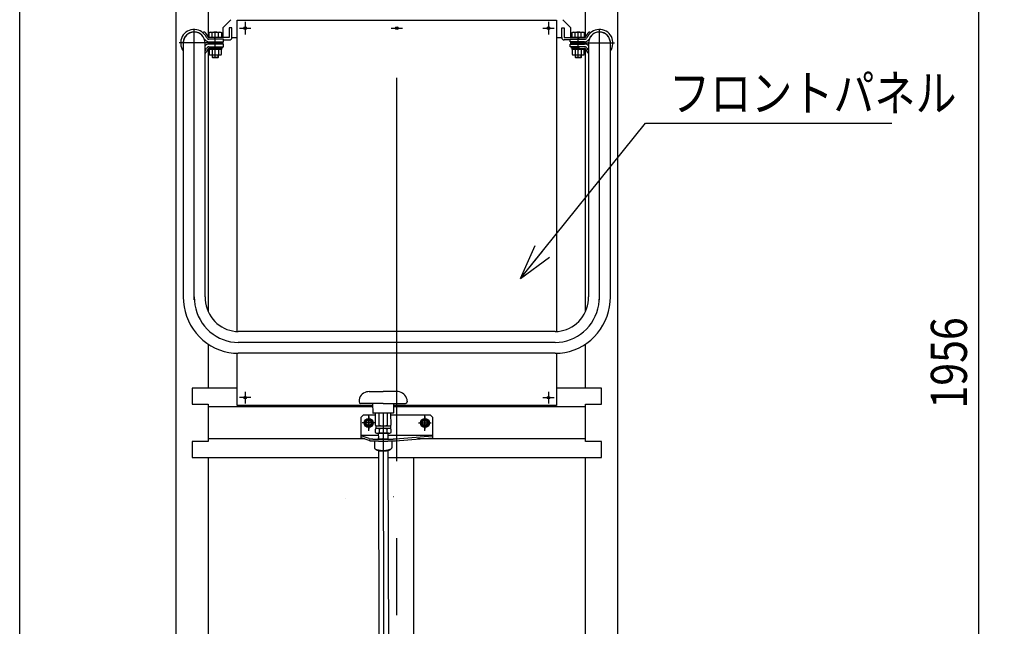
# Model space of a CAD drawing. Extents: x 17 to 367, y 11 to 246.
# Drawn here: x 17 to 98, y 92 to 143 of the extents above; entities that cross this region are included whole.
import ezdxf

# ---------------------------------------------------------------- set-up
doc = ezdxf.new("R2010")
doc.units = 0
doc.linetypes.add('CENTER', pattern=[51, 31.8, -6.4, 6.4, -6.4])
doc.layers.get('0').update_dxf_attribs({"linetype": 'CONTINUOUS'})
doc.layers.add('LAYER002', color=7, linetype='CONTINUOUS')
doc.layers.add('LAYER007', color=7, linetype='CONTINUOUS')
doc.styles.add('ED_VECTOR', font='MONOTXT.SHX', dxfattribs={"bigfont": 'BIGFONT.SHX'})
doc.dimstyles.new('EDDIMINFO', dxfattribs={"dimtxt": 3, "dimasz": 3, "dimexe": 1, "dimexo": 1, "dimgap": 1, "dimtad": 1, "dimdec": 0, "dimtxsty": 'ED_VECTOR', "dimblk1": 'EDTIP_ARROW_S', "dimblk2": 'EDTIP_ARROW_E', "dimsah": 1, "dimcen": 2.5, "dimdle": 5, "dimclrd": 5, "dimclre": 5, "dimclrt": 3, "dimazin": 3, "dimtfac": 1, "dimtmove": 0, "dimatfit": 3})

# ---------------------------------------------------------------- blocks, each defined once
blk = doc.blocks.new('BLKF017')
at = {"layer": 'LAYER002', "color": 7, "linetype": 'CONTINUOUS'}
for p, q in [((30.26253, 119.496604), (30.279933, 119.088448)), ((30.279933, 119.088448), (30.332009, 118.683399)), ((30.332009, 118.683399), (30.418363, 118.284539)), ((30.418363, 118.284539), (30.538336, 117.894904)), ((30.538336, 117.894904), (30.691016, 117.517458)), ((30.691016, 117.517458), (30.87524, 117.155075)), ((30.87524, 117.155075), (31.089608, 116.810513)), ((31.089608, 116.810513), (31.332487, 116.486393)), ((31.332487, 116.486393), (31.602028, 116.185182)), ((31.602028, 116.185182), (31.896181, 115.909174)), ((31.896181, 115.909174), (32.212707, 115.660468)), ((32.212707, 115.660468), (32.549197, 115.440957)), ((32.549197, 115.440957), (32.903089, 115.252313)), ((32.903089, 115.252313), (33.271691, 115.095969)), ((33.271691, 115.095969), (33.652198, 114.973118)), ((33.652198, 114.973118), (34.041712, 114.884693)), ((34.041712, 114.884693), (34.437271, 114.831367)), ((34.437271, 114.831367), (34.835863, 114.813547))]:
    blk.add_line(p, q, dxfattribs=at)
blk = doc.blocks.new('BLKF018')
at = {"layer": 'LAYER002', "color": 7, "linetype": 'CONTINUOUS'}
for p, q in [((65.725127, 119.088448), (65.74253, 119.496604)), ((65.586697, 118.284539), (65.673051, 118.683399)), ((65.673051, 118.683399), (65.725127, 119.088448)), ((65.314044, 117.517458), (65.466724, 117.894904)), ((65.466724, 117.894904), (65.586697, 118.284539)), ((64.915452, 116.810513), (65.12982, 117.155075)), ((65.12982, 117.155075), (65.314044, 117.517458)), ((64.108879, 115.909174), (64.403032, 116.185182)), ((64.403032, 116.185182), (64.672573, 116.486393)), ((64.672573, 116.486393), (64.915452, 116.810513)), ((63.101971, 115.252313), (63.455863, 115.440957)), ((63.455863, 115.440957), (63.792353, 115.660468)), ((63.792353, 115.660468), (64.108879, 115.909174)), ((61.169197, 114.813547), (61.567789, 114.831367)), ((61.567789, 114.831367), (61.963348, 114.884693)), ((61.963348, 114.884693), (62.352862, 114.973118)), ((62.352862, 114.973118), (62.733369, 115.095969)), ((62.733369, 115.095969), (63.101971, 115.252313))]:
    blk.add_line(p, q, dxfattribs=at)
blk = doc.blocks.new('BLKF019')
at = {"layer": 'LAYER002', "color": 6, "linetype": 'CENTER'}
for p, q in [((31.169197, 119.496604), (31.183149, 119.16747)), ((31.183149, 119.16747), (31.224902, 118.84084)), ((31.224902, 118.84084), (31.294135, 118.519202)), ((31.294135, 118.519202), (31.390324, 118.205002)), ((31.390324, 118.205002), (31.512735, 117.900632)), ((31.512735, 117.900632), (31.660437, 117.608409)), ((31.660437, 117.608409), (31.832306, 117.330555)), ((31.832306, 117.330555), (32.027034, 117.069187)), ((32.027034, 117.069187), (32.243138, 116.826292)), ((32.243138, 116.826292), (32.478975, 116.603721)), ((32.478975, 116.603721), (32.73275, 116.403166)), ((32.73275, 116.403166), (33.00253, 116.226154)), ((33.00253, 116.226154), (33.286263, 116.074032)), ((33.286263, 116.074032), (33.581789, 115.947957)), ((33.581789, 115.947957), (33.88686, 115.848891)), ((33.88686, 115.848891), (34.199153, 115.777585)), ((34.199153, 115.777585), (34.516292, 115.734583)), ((34.516292, 115.734583), (34.835863, 115.720213))]:
    blk.add_line(p, q, dxfattribs=at)
blk = doc.blocks.new('BLKF020')
at = {"layer": 'LAYER002', "color": 7, "linetype": 'CONTINUOUS'}
for p, q in [((32.075863, 119.496604), (32.086366, 119.246491)), ((32.086366, 119.246491), (32.117794, 118.998281)), ((32.117794, 118.998281), (32.169908, 118.753865)), ((32.169908, 118.753865), (32.242312, 118.5151)), ((32.242312, 118.5151), (32.334454, 118.283806)), ((32.334454, 118.283806), (32.445633, 118.061742)), ((32.445633, 118.061742), (32.575004, 117.850598)), ((32.575004, 117.850598), (32.721581, 117.651981)), ((32.721581, 117.651981), (32.884249, 117.467403)), ((32.884249, 117.467403), (33.06177, 117.298268)), ((33.06177, 117.298268), (33.252792, 117.145864)), ((33.252792, 117.145864), (33.455863, 117.01135)), ((33.455863, 117.01135), (33.669437, 116.895751)), ((33.669437, 116.895751), (33.891888, 116.799945)), ((33.891888, 116.799945), (34.121523, 116.724663)), ((34.121523, 116.724663), (34.356594, 116.670477)), ((34.356594, 116.670477), (34.595313, 116.6378)), ((34.595313, 116.6378), (34.835863, 116.62688))]:
    blk.add_line(p, q, dxfattribs=at)
blk = doc.blocks.new('BLKF021')
at = {"layer": 'LAYER002', "color": 6, "linetype": 'CENTER'}
for p, q in [((64.821911, 119.16747), (64.835863, 119.496604)), ((64.710925, 118.519202), (64.780158, 118.84084)), ((64.780158, 118.84084), (64.821911, 119.16747)), ((64.344623, 117.608409), (64.492325, 117.900632)), ((64.492325, 117.900632), (64.614736, 118.205002)), ((64.614736, 118.205002), (64.710925, 118.519202)), ((63.761922, 116.826292), (63.978026, 117.069187)), ((63.978026, 117.069187), (64.172754, 117.330555)), ((64.172754, 117.330555), (64.344623, 117.608409)), ((62.718797, 116.074032), (63.00253, 116.226154)), ((63.00253, 116.226154), (63.27231, 116.403166)), ((63.27231, 116.403166), (63.526085, 116.603721)), ((63.526085, 116.603721), (63.761922, 116.826292)), ((61.169197, 115.720213), (61.488768, 115.734583)), ((61.488768, 115.734583), (61.805907, 115.777585)), ((61.805907, 115.777585), (62.1182, 115.848891)), ((62.1182, 115.848891), (62.423271, 115.947957)), ((62.423271, 115.947957), (62.718797, 116.074032))]:
    blk.add_line(p, q, dxfattribs=at)
blk = doc.blocks.new('BLKF022')
at = {"layer": 'LAYER002', "color": 7, "linetype": 'CONTINUOUS'}
for p, q in [((63.918694, 119.246491), (63.929197, 119.496604)), ((63.762748, 118.5151), (63.835152, 118.753865)), ((63.835152, 118.753865), (63.887266, 118.998281)), ((63.887266, 118.998281), (63.918694, 119.246491)), ((63.283479, 117.651981), (63.430056, 117.850598)), ((63.430056, 117.850598), (63.559427, 118.061742)), ((63.559427, 118.061742), (63.670606, 118.283806)), ((63.670606, 118.283806), (63.762748, 118.5151)), ((62.335623, 116.895751), (62.549197, 117.01135)), ((62.549197, 117.01135), (62.752268, 117.145864)), ((62.752268, 117.145864), (62.94329, 117.298268)), ((62.94329, 117.298268), (63.120811, 117.467403)), ((63.120811, 117.467403), (63.283479, 117.651981)), ((61.169197, 116.62688), (61.409747, 116.6378)), ((61.409747, 116.6378), (61.648466, 116.670477)), ((61.648466, 116.670477), (61.883537, 116.724663)), ((61.883537, 116.724663), (62.113172, 116.799945)), ((62.113172, 116.799945), (62.335623, 116.895751))]:
    blk.add_line(p, q, dxfattribs=at)
blk = doc.blocks.new('EDTIP_ARROW_S')
at = {"color": 0, "linetype": 'CONTINUOUS'}
for q in [(-1, 0), (-0.965926, 0.258819), (-0.965926, -0.258819)]:
    blk.add_line((0, 0), q, dxfattribs=at)
blk = doc.blocks.new('EDTIP_ARROW_E')
at = {"color": 0, "linetype": 'CONTINUOUS'}
for q in [(-1, 0), (-0.965926, 0.258819), (-0.965926, -0.258819)]:
    blk.add_line((0, 0), q, dxfattribs=at)
blk = doc.blocks.new('*D55')
at = {"layer": 'LAYER002', "color": 5, "linetype": 'CONTINUOUS'}
for p, q in [((150.131848, 180.423441), (95.36756, 180.423441)), ((96.36756, 50.04242), (96.36756, 180.423441))]:
    blk.add_line(p, q, dxfattribs=at)
at = {"layer": 'LAYER002', "color": 5, "linetype": 'CONTINUOUS', "xscale": 3, "yscale": 3}
for name, p, rotation in [('EDTIP_ARROW_E', (96.36756, 180.423441), 90), ('EDTIP_ARROW_S', (96.36756, 50.04242), 270)]:
    blk.add_blockref(name, p, dxfattribs=dict(at, rotation=rotation))
at = {"layer": 'LAYER002', "color": 3, "linetype": 'CONTINUOUS', "style": 'ED_VECTOR', "width": 0.833333}
blk.add_text('1956', height=3, rotation=90, dxfattribs=at).set_placement((95.367537, 110.232926))
blk = doc.blocks.new('EDDIM060')
at = {"layer": 'LAYER002', "color": 5, "linetype": 'CONTINUOUS'}
for p, q in [((58.274527, 121.024699), (68.665458, 133.91563)), ((68.665458, 133.91563), (89.129115, 133.91563))]:
    blk.add_line(p, q, dxfattribs=at)
at = {"layer": 'LAYER002', "color": 5, "linetype": 'CONTINUOUS', "xscale": 3, "yscale": 3, "rotation": 231.128921}
blk.add_blockref('EDTIP_ARROW_S', (58.274527, 121.024699), dxfattribs=at)
at = {"layer": 'LAYER002', "color": 3, "linetype": 'CONTINUOUS', "style": 'ED_VECTOR', "width": 0.833333}
blk.add_text('フロントパネル', height=3, dxfattribs=at).set_placement((70.629126, 134.915625))
blk = doc.blocks.new('BLKF072')
at = {"color": 3, "linetype": 'CONTINUOUS'}
for p, q in [((45.694489, 111.646159), (46.861154, 111.648353)), ((48.027819, 111.650546), (46.861154, 111.648353)), ((44.862702, 110.823432), (44.862782, 110.780804)), ((46.863029, 110.651231), (44.996366, 110.647721)), ((45.996364, 110.649602), (45.997805, 109.882936)), ((46.863029, 110.651231), (48.729692, 110.654742)), ((47.729694, 110.652861), (47.731136, 109.886196)), ((48.862695, 110.830953), (48.862775, 110.788325)), ((46.864533, 109.851233), (46.031201, 109.849666)), ((46.210204, 109.850002), (46.212097, 108.843573)), ((46.539261, 108.844188), (46.537369, 109.850618)), ((47.164533, 109.851797), (46.564534, 109.850669)), ((47.697865, 109.8528), (46.864533, 109.851233)), ((47.191698, 109.851848), (47.19359, 108.845418)), ((47.520755, 108.846034), (47.518862, 109.852463)), ((46.212097, 108.843573), (46.31654, 108.783534)), ((47.416538, 108.785602), (47.520755, 108.846034)), ((46.316916, 108.583534), (46.212699, 108.523103)), ((46.212699, 108.523103), (46.213225, 108.243574)), ((46.213225, 108.243574), (46.317668, 108.183535)), ((46.253207, 108.783415), (47.479871, 108.785721)), ((46.253207, 108.783415), (46.253583, 108.583415)), ((47.480247, 108.585722), (46.253583, 108.583415)), ((46.317668, 108.183535), (47.417666, 108.185603)), ((46.501001, 108.18388), (46.467731, 108.150484)), ((46.467731, 108.150484), (46.468438, 107.77428)), ((47.234333, 108.185259), (46.501001, 108.18388)), ((46.539864, 108.523718), (46.540389, 108.244189)), ((47.194719, 108.245419), (47.194193, 108.524949)), ((47.234333, 108.185259), (47.267729, 108.151988)), ((47.267729, 108.151988), (47.268443, 107.77268)), ((47.521358, 108.525564), (47.416914, 108.585603)), ((47.417666, 108.185603), (47.521883, 108.246035)), ((47.479871, 108.785721), (47.480247, 108.585722)), ((47.521883, 108.246035), (47.521358, 108.525564)), ((46.470368, 106.747837), (46.527564, 76.331086)), ((47.270362, 106.751941), (47.327594, 76.315878)), ((46.531326, 74.330653), (46.536554, 71.550548)), ((47.331356, 74.315445), (47.336552, 71.552053)), ((47.336552, 71.552053), (46.536554, 71.550548)), ((46.569949, 71.517278), (46.536554, 71.550548)), ((47.303282, 71.518657), (46.569949, 71.517278)), ((47.336552, 71.552053), (47.303282, 71.518657))]:
    blk.add_line(p, q, dxfattribs=at)
at = {"color": 5, "linetype": 'CENTER'}
for p, q in [((44.878037, 110.980833), (44.862406, 110.980803)), ((48.846767, 110.988296), (48.862399, 110.988325))]:
    blk.add_line(p, q, dxfattribs=at)
at = {"color": 6, "linetype": 'CENTER'}
for p, q in [((46.864533, 109.851233), (46.927579, 76.323482)), ((46.931341, 74.323049), (46.936615, 71.517967))]:
    blk.add_line(p, q, dxfattribs=at)
at = {"color": 8, "linetype": 'CONTINUOUS'}
blk.add_line((47.267729, 108.151988), (46.467731, 108.150484), dxfattribs=at)
at = {"color": 3, "linetype": 'CONTINUOUS'}
for centre, radius, start, end in [((45.6627, 110.824936), 0.8, 101.910631, 180.107739), ((46.873497, 105.084575), 6.666667, 100.186398, 101.910631), ((46.873497, 105.084575), 6.666667, 78.304848, 80.029081), ((48.062696, 110.829449), 0.8, 0.107739, 78.304848), ((44.996115, 110.781054), 0.133333, 180.107739, 270.107739), ((48.729442, 110.788075), 0.133333, 270.107739, 0.107739), ((46.031139, 109.882999), 0.033333, 180.107739, 270.107739), ((47.697802, 109.886133), 0.033333, 270.107739, 0.107739), ((46.375318, 109.035886), 0.252241, 270.107739, 310.537636), ((46.864812, 109.703178), 0.918611, 249.243675, 290.971804), ((47.356812, 109.037731), 0.252241, 229.677843, 270.107739), ((46.376643, 108.331405), 0.252241, 49.677843, 90.107739), ((46.376446, 108.435887), 0.252241, 270.107739, 310.537636), ((46.868642, 107.665959), 0.918611, 69.243675, 110.971804), ((46.86594, 109.103179), 0.918611, 249.243675, 290.971804), ((47.358136, 108.333251), 0.252241, 90.107739, 130.537636), ((47.35794, 108.437732), 0.252241, 229.677843, 270.107739)]:
    blk.add_arc(centre, radius, start, end, dxfattribs=at)
blk.add_point((46.867667, 108.184569), dxfattribs=at)
blk = doc.blocks.new('BLKF073')
at = {"layer": 'LAYER002', "color": 4, "linetype": 'CONTINUOUS'}
for p, q in [((46.220685, 106.87119), (46.233797, 106.853989)), ((46.233797, 106.853989), (46.25172, 106.837219)), ((46.25172, 106.837219), (46.274316, 106.821007)), ((46.274316, 106.821007), (46.301415, 106.805477)), ((46.301415, 106.805477), (46.33281, 106.790746)), ((46.33281, 106.790746), (46.368261, 106.776928)), ((46.368261, 106.776928), (46.4075, 106.764126)), ((46.4075, 106.764126), (46.450227, 106.752438)), ((46.450227, 106.752438), (46.496117, 106.741954)), ((46.496117, 106.741954), (46.544821, 106.732754)), ((46.544821, 106.732754), (46.595968, 106.724906)), ((46.595968, 106.724906), (46.64917, 106.718472)), ((46.64917, 106.718472), (46.704021, 106.713499)), ((46.704021, 106.713499), (46.760103, 106.710026)), ((46.760103, 106.710026), (46.816991, 106.708079)), ((46.816991, 106.708079), (46.87425, 106.707673)), ((46.87425, 106.707673), (46.931445, 106.708811)), ((46.931445, 106.708811), (46.988142, 106.711485)), ((46.988142, 106.711485), (47.043908, 106.715674)), ((47.043908, 106.715674), (47.098318, 106.721345)), ((47.098318, 106.721345), (47.15096, 106.728457)), ((47.15096, 106.728457), (47.201432, 106.736955)), ((47.201432, 106.736955), (47.24935, 106.746774)), ((47.24935, 106.746774), (47.294349, 106.75784)), ((47.294349, 106.75784), (47.336088, 106.770067)), ((47.336088, 106.770067), (47.374247, 106.783364)), ((47.374247, 106.783364), (47.408538, 106.797629)), ((47.408538, 106.797629), (47.438699, 106.812754)), ((47.438699, 106.812754), (47.4645, 106.828623)), ((47.4645, 106.828623), (47.485745, 106.845115)), ((47.485745, 106.845115), (47.502272, 106.862105)), ((47.502272, 106.862105), (47.511247, 106.874688))]:
    blk.add_line(p, q, dxfattribs=at)
blk = doc.blocks.new('BLKF074')
at = {"layer": 'LAYER002', "color": 4, "linetype": 'CONTINUOUS'}
for p, q in [((46.142361, 106.971954), (46.145167, 106.952484)), ((46.145167, 106.952484), (46.153456, 106.933177)), ((46.153456, 106.933177), (46.167165, 106.914181)), ((46.167165, 106.914181), (46.186191, 106.895639)), ((46.186191, 106.895639), (46.210388, 106.877693)), ((46.210388, 106.877693), (46.239572, 106.860479)), ((46.239572, 106.860479), (46.273522, 106.844128)), ((46.273522, 106.844128), (46.311978, 106.828766)), ((46.311978, 106.828766), (46.354648, 106.814508)), ((46.354648, 106.814508), (46.401208, 106.801463)), ((46.401208, 106.801463), (46.451303, 106.78973)), ((46.451303, 106.78973), (46.504551, 106.779399)), ((46.504551, 106.779399), (46.560548, 106.770549)), ((46.560548, 106.770549), (46.618868, 106.763246)), ((46.618868, 106.763246), (46.679065, 106.757547)), ((46.679065, 106.757547), (46.740684, 106.753494)), ((46.740684, 106.753494), (46.803253, 106.751119)), ((46.803253, 106.751119), (46.866298, 106.75044)), ((46.866298, 106.75044), (46.929338, 106.751461)), ((46.929338, 106.751461), (46.991894, 106.754175)), ((46.991894, 106.754175), (47.053489, 106.758562)), ((47.053489, 106.758562), (47.113655, 106.764588)), ((47.113655, 106.764588), (47.171934, 106.772206)), ((47.171934, 106.772206), (47.227882, 106.78136)), ((47.227882, 106.78136), (47.281074, 106.791979)), ((47.281074, 106.791979), (47.331104, 106.803983)), ((47.331104, 106.803983), (47.377592, 106.81728)), ((47.377592, 106.81728), (47.420185, 106.83177)), ((47.420185, 106.83177), (47.458557, 106.847341)), ((47.458557, 106.847341), (47.492418, 106.863875)), ((47.492418, 106.863875), (47.521508, 106.881247)), ((47.521508, 106.881247), (47.545608, 106.899324)), ((47.545608, 106.899324), (47.564533, 106.917969)), ((47.564533, 106.917969), (47.578139, 106.937039)), ((47.578139, 106.937039), (47.586323, 106.95639)), ((47.586323, 106.95639), (47.589023, 106.975875))]:
    blk.add_line(p, q, dxfattribs=at)
blk = doc.blocks.new('BLKF075')
at = {"color": 6, "linetype": 'CONTINUOUS'}
for p, q in [((45.035863, 109.507728), (45.235863, 109.707728)), ((45.235863, 109.707728), (46.210472, 109.707728)), ((47.519135, 109.707728), (50.769197, 109.707728)), ((50.769197, 109.707728), (50.969197, 109.507728)), ((45.035863, 107.809833), (45.035863, 109.507728)), ((50.969197, 109.507728), (50.969197, 107.809833)), ((45.035863, 108.021179), (46.469194, 108.021179)), ((47.269199, 108.021179), (50.969197, 108.021179)), ((45.702499, 107.73683), (45.035863, 107.96302)), ((45.702499, 107.583643), (45.035863, 107.809833)), ((45.702499, 107.73683), (45.702765, 107.735764)), ((45.702499, 107.583643), (45.702765, 107.582576)), ((45.702765, 107.735764), (45.703499, 107.734697)), ((45.702765, 107.582576), (45.703499, 107.581509)), ((45.703499, 107.734697), (45.704765, 107.733697)), ((45.703499, 107.581509), (45.704765, 107.580509)), ((45.704765, 107.733697), (45.706499, 107.73263)), ((45.704765, 107.580509), (45.706499, 107.579443)), ((45.706499, 107.73263), (45.708699, 107.731564)), ((45.706499, 107.579443), (45.708699, 107.578376)), ((45.708699, 107.731564), (45.711432, 107.730564)), ((45.708699, 107.578376), (45.711432, 107.577376)), ((45.711432, 107.730564), (45.714632, 107.729497)), ((45.711432, 107.577376), (45.714632, 107.576309)), ((45.714632, 107.729497), (45.718299, 107.728497)), ((45.714632, 107.576309), (45.718299, 107.575309)), ((45.718299, 107.728497), (45.722499, 107.72743)), ((45.718299, 107.575309), (45.722499, 107.574243)), ((45.722499, 107.72743), (45.727165, 107.72643)), ((45.722499, 107.574243), (45.727165, 107.573243)), ((45.727165, 107.72643), (45.732299, 107.725364)), ((45.727165, 107.573243), (45.732299, 107.572176)), ((45.732299, 107.725364), (45.737899, 107.724364)), ((45.732299, 107.572176), (45.737899, 107.571176)), ((45.737899, 107.724364), (45.744032, 107.723364)), ((45.737899, 107.571176), (45.744032, 107.570176)), ((45.744032, 107.723364), (45.750632, 107.722364)), ((45.744032, 107.570176), (45.750632, 107.569176)), ((45.750632, 107.722364), (45.757632, 107.721364)), ((45.750632, 107.569176), (45.757632, 107.568176)), ((45.757632, 107.721364), (45.765165, 107.720364)), ((45.757632, 107.568176), (45.765165, 107.567176)), ((45.765165, 107.720364), (45.773165, 107.719364)), ((45.765165, 107.567176), (45.773165, 107.566176)), ((45.773165, 107.719364), (45.781632, 107.718364)), ((45.773165, 107.566176), (45.781632, 107.565176)), ((45.781632, 107.718364), (45.790565, 107.71743)), ((45.781632, 107.565176), (45.790565, 107.564243)), ((45.790565, 107.71743), (45.799965, 107.71643)), ((45.790565, 107.564243), (45.799965, 107.563243)), ((45.799965, 107.71643), (45.809765, 107.715497)), ((45.799965, 107.563243), (45.809765, 107.562309)), ((45.809765, 107.715497), (45.820032, 107.714564)), ((45.809765, 107.562309), (45.820032, 107.561376)), ((45.820032, 107.714564), (45.830765, 107.71363)), ((45.820032, 107.561376), (45.830765, 107.560443)), ((45.830765, 107.71363), (45.841899, 107.712697)), ((45.830765, 107.560443), (45.841899, 107.559509)), ((45.841899, 107.712697), (45.853499, 107.711764)), ((45.841899, 107.559509), (45.853499, 107.558576)), ((45.853499, 107.711764), (45.865565, 107.71083)), ((45.853499, 107.558576), (45.865565, 107.557643)), ((45.865565, 107.71083), (45.878032, 107.709964)), ((45.865565, 107.557643), (45.878032, 107.556776)), ((45.878032, 107.709964), (45.890899, 107.709097)), ((45.878032, 107.556776), (45.890899, 107.555909)), ((45.890899, 107.709097), (45.904165, 107.70823)), ((45.890899, 107.555909), (45.904165, 107.555043)), ((45.904165, 107.70823), (45.917832, 107.707364)), ((45.904165, 107.555043), (45.917832, 107.554176)), ((45.917832, 107.707364), (45.931965, 107.706497)), ((45.917832, 107.554176), (45.931965, 107.553309)), ((45.931965, 107.706497), (45.946432, 107.705697)), ((45.931965, 107.553309), (45.946432, 107.552509)), ((45.946432, 107.705697), (45.961299, 107.70483)), ((45.946432, 107.552509), (45.961299, 107.551643)), ((45.961299, 107.70483), (45.976565, 107.70403)), ((45.961299, 107.551643), (45.976565, 107.550843)), ((45.976565, 107.70403), (45.992232, 107.70323)), ((45.976565, 107.550843), (45.992232, 107.550043)), ((45.992232, 107.70323), (46.008232, 107.702497)), ((45.992232, 107.550043), (46.008232, 107.549309)), ((46.008232, 107.702497), (46.024632, 107.701697)), ((46.008232, 107.549309), (46.024632, 107.548509)), ((46.024632, 107.701697), (46.041365, 107.700964)), ((46.024632, 107.548509), (46.041365, 107.547776)), ((46.041365, 107.700964), (46.058499, 107.70023)), ((46.041365, 107.547776), (46.058499, 107.547043)), ((46.058499, 107.70023), (46.075899, 107.699497)), ((46.058499, 107.547043), (46.075899, 107.546309)), ((46.075899, 107.699497), (46.093699, 107.698764)), ((46.075899, 107.546309), (46.093699, 107.545576)), ((46.093699, 107.698764), (46.111765, 107.698097)), ((46.093699, 107.545576), (46.111765, 107.544909)), ((46.111765, 107.698097), (46.130165, 107.69743)), ((46.111765, 107.544909), (46.130165, 107.544243)), ((46.130165, 107.69743), (46.148899, 107.696764)), ((46.130165, 107.544243), (46.148899, 107.543576)), ((46.148899, 107.696764), (46.167965, 107.696164)), ((46.148899, 107.543576), (46.167965, 107.542976)), ((46.167965, 107.696164), (46.187299, 107.695497)), ((46.167965, 107.542976), (46.187299, 107.542309)), ((46.187299, 107.695497), (46.206899, 107.694897)), ((46.187299, 107.542309), (46.206899, 107.541709)), ((46.206899, 107.694897), (46.226832, 107.694297)), ((46.206899, 107.541709), (46.226832, 107.541109)), ((46.226832, 107.694297), (46.246965, 107.693764)), ((46.226832, 107.541109), (46.246965, 107.540576)), ((46.246965, 107.693764), (46.267432, 107.69323)), ((46.246965, 107.540576), (46.267432, 107.540043)), ((46.267432, 107.69323), (46.288099, 107.692697)), ((46.267432, 107.540043), (46.288099, 107.539509)), ((46.288099, 107.692697), (46.309032, 107.692164)), ((46.288099, 107.539509), (46.309032, 107.538976)), ((46.309032, 107.692164), (46.330232, 107.691697)), ((46.309032, 107.538976), (46.330232, 107.538509)), ((46.330232, 107.691697), (46.351632, 107.69123)), ((46.330232, 107.538509), (46.351632, 107.538043)), ((46.351632, 107.69123), (46.373232, 107.690764)), ((46.351632, 107.538043), (46.373232, 107.537576)), ((46.373232, 107.690764), (46.395099, 107.690297)), ((46.373232, 107.537576), (46.395099, 107.537109)), ((46.395099, 107.690297), (46.417099, 107.689897)), ((46.395099, 107.537109), (46.417099, 107.536709)), ((46.417099, 107.689897), (46.439365, 107.689497)), ((46.417099, 107.536709), (46.439365, 107.536309)), ((46.436365, 107.737719), (46.435832, 107.736786)), ((46.435832, 107.736786), (46.436365, 107.735853)), ((46.437965, 107.738653), (46.436365, 107.737719)), ((46.436365, 107.735853), (46.437965, 107.734919)), ((46.440565, 107.739586), (46.437965, 107.738653)), ((46.437965, 107.734919), (46.440565, 107.734053)), ((46.439365, 107.689497), (46.461765, 107.689097)), ((46.439365, 107.536309), (46.461765, 107.535909)), ((46.444165, 107.740453), (46.440565, 107.739586)), ((46.440565, 107.734053), (46.444165, 107.733119)), ((46.448832, 107.741386), (46.444165, 107.740453)), ((46.444165, 107.733119), (46.448832, 107.732186)), ((46.454499, 107.742253), (46.448832, 107.741386)), ((46.448832, 107.732186), (46.454499, 107.731319)), ((46.461165, 107.743186), (46.454499, 107.742253)), ((46.454499, 107.731319), (46.461165, 107.730453)), ((46.468832, 107.744053), (46.461165, 107.743186)), ((46.461165, 107.730453), (46.468832, 107.729586)), ((46.461765, 107.689097), (46.484365, 107.688764)), ((46.461765, 107.535909), (46.484365, 107.535576)), ((46.468832, 107.729586), (46.477499, 107.728719)), ((46.477499, 107.728719), (46.487032, 107.727853)), ((46.484365, 107.688764), (46.507099, 107.68843)), ((46.484365, 107.535576), (46.507099, 107.535243)), ((46.487032, 107.727853), (46.497499, 107.727053)), ((46.497499, 107.727053), (46.508899, 107.726319)), ((46.507099, 107.68843), (46.529965, 107.688097)), ((46.507099, 107.535243), (46.529965, 107.534909)), ((46.508899, 107.726319), (46.521165, 107.725519)), ((46.521165, 107.725519), (46.534232, 107.724786)), ((46.529965, 107.688097), (46.553032, 107.68783)), ((46.529965, 107.534909), (46.553032, 107.534643)), ((46.534232, 107.724786), (46.548099, 107.724119)), ((46.548099, 107.724119), (46.562765, 107.723453)), ((46.553032, 107.68783), (46.576165, 107.687564)), ((46.553032, 107.534643), (46.576165, 107.534376)), ((46.562765, 107.723453), (46.578165, 107.722786)), ((46.576165, 107.687564), (46.599499, 107.687297)), ((46.576165, 107.534376), (46.599499, 107.534109)), ((46.578165, 107.722786), (46.594299, 107.722186)), ((46.594299, 107.722186), (46.611032, 107.721586)), ((46.599499, 107.687297), (46.622899, 107.687097)), ((46.599499, 107.534109), (46.622899, 107.533909)), ((46.611032, 107.721586), (46.628432, 107.721053)), ((46.622899, 107.687097), (46.646432, 107.68683)), ((46.622899, 107.533909), (46.646432, 107.533643)), ((46.628432, 107.721053), (46.646432, 107.720586)), ((46.646432, 107.720586), (46.664899, 107.720119)), ((46.646432, 107.68683), (46.670032, 107.686697)), ((46.646432, 107.533643), (46.670032, 107.533509)), ((46.664899, 107.720119), (46.683899, 107.719719)), ((46.670032, 107.686697), (46.693699, 107.686497)), ((46.670032, 107.533509), (46.693699, 107.533309)), ((46.683899, 107.719719), (46.703365, 107.719319)), ((46.693699, 107.686497), (46.717499, 107.686364)), ((46.693699, 107.533309), (46.717499, 107.533176)), ((46.703365, 107.719319), (46.723232, 107.718986)), ((46.717499, 107.686364), (46.741299, 107.68623)), ((46.717499, 107.533176), (46.741299, 107.533043)), ((46.723232, 107.718986), (46.743432, 107.718719)), ((46.741299, 107.68623), (46.765232, 107.686097)), ((46.741299, 107.533043), (46.765232, 107.532909)), ((46.743432, 107.718719), (46.763899, 107.718453)), ((46.763899, 107.718453), (46.784632, 107.718253)), ((46.765232, 107.686097), (46.789165, 107.68603)), ((46.765232, 107.532909), (46.789165, 107.532843)), ((46.784632, 107.718253), (46.805632, 107.718119)), ((46.789165, 107.68603), (46.813099, 107.685964)), ((46.789165, 107.532843), (46.813099, 107.532776)), ((46.805632, 107.718119), (46.826699, 107.717986)), ((46.813099, 107.685964), (46.837099, 107.685964)), ((46.813099, 107.532776), (46.837099, 107.532776)), ((46.826699, 107.717986), (46.847965, 107.717919)), ((46.837099, 107.685964), (46.861099, 107.685897)), ((46.837099, 107.532776), (46.861099, 107.532709)), ((46.847965, 107.717919), (46.869165, 107.717919)), ((46.861099, 107.685897), (46.885099, 107.685897)), ((46.861099, 107.532709), (46.885099, 107.532709)), ((46.869165, 107.717919), (46.890432, 107.717919)), ((46.885099, 107.685897), (46.909099, 107.685964)), ((46.885099, 107.532709), (46.909099, 107.532776)), ((46.890432, 107.717919), (46.911699, 107.717986)), ((46.909099, 107.685964), (46.933099, 107.685964)), ((46.909099, 107.532776), (46.933099, 107.532776)), ((46.911699, 107.717986), (46.932765, 107.718119)), ((46.932765, 107.718119), (46.953765, 107.718253)), ((46.933099, 107.685964), (46.957032, 107.68603)), ((46.933099, 107.532776), (46.957032, 107.532843)), ((46.953765, 107.718253), (46.974499, 107.718453)), ((46.957032, 107.68603), (46.980965, 107.686164)), ((46.957032, 107.532843), (46.980965, 107.532976)), ((46.974499, 107.718453), (46.994965, 107.718719)), ((46.980965, 107.686164), (47.004832, 107.686297)), ((46.980965, 107.532976), (47.004832, 107.533109)), ((46.994965, 107.718719), (47.015165, 107.718986)), ((47.004832, 107.686297), (47.028632, 107.686364)), ((47.004832, 107.533109), (47.028632, 107.533176)), ((47.015165, 107.718986), (47.035032, 107.719319)), ((47.028632, 107.686364), (47.052365, 107.686564)), ((47.028632, 107.533176), (47.052365, 107.533376)), ((47.035032, 107.719319), (47.054499, 107.719719)), ((47.052365, 107.686564), (47.076032, 107.686697)), ((47.052365, 107.533376), (47.076032, 107.533509)), ((47.054499, 107.719719), (47.073499, 107.720119)), ((47.073499, 107.720119), (47.091965, 107.720586)), ((47.076032, 107.686697), (47.099632, 107.686897)), ((47.076032, 107.533509), (47.099632, 107.533709)), ((47.091965, 107.720586), (47.109965, 107.721053)), ((47.099632, 107.686897), (47.123099, 107.687164)), ((47.099632, 107.533709), (47.123099, 107.533976)), ((47.109965, 107.721053), (47.127365, 107.721586)), ((47.123099, 107.687164), (47.146499, 107.687364)), ((47.123099, 107.533976), (47.146499, 107.534176)), ((47.127365, 107.721586), (47.144099, 107.722186)), ((47.144099, 107.722186), (47.160232, 107.722786)), ((47.146499, 107.687364), (47.169765, 107.68763)), ((47.146499, 107.534176), (47.169765, 107.534443)), ((47.160232, 107.722786), (47.175632, 107.723453)), ((47.169765, 107.68763), (47.192899, 107.687897)), ((47.169765, 107.534443), (47.192899, 107.534709)), ((47.175632, 107.723453), (47.190299, 107.724119)), ((47.190299, 107.724119), (47.204165, 107.724786)), ((47.192899, 107.687897), (47.215899, 107.68823)), ((47.192899, 107.534709), (47.215899, 107.535043)), ((47.204165, 107.724786), (47.217232, 107.725519)), ((47.215899, 107.68823), (47.238765, 107.688564)), ((47.215899, 107.535043), (47.238765, 107.535376)), ((47.217232, 107.725519), (47.229499, 107.726319)), ((47.229499, 107.726319), (47.240899, 107.727053)), ((47.238765, 107.688564), (47.261432, 107.688897)), ((47.238765, 107.535376), (47.261432, 107.535709)), ((47.240899, 107.727053), (47.251365, 107.727853)), ((47.251365, 107.727853), (47.260899, 107.728719)), ((47.260899, 107.728719), (47.269565, 107.729586)), ((47.261432, 107.688897), (47.283965, 107.68923)), ((47.261432, 107.535709), (47.283965, 107.536043)), ((47.277232, 107.743186), (47.269565, 107.744053)), ((47.269565, 107.729586), (47.277232, 107.730453)), ((47.283899, 107.742253), (47.277232, 107.743186)), ((47.277232, 107.730453), (47.283899, 107.731319)), ((47.289565, 107.741386), (47.283899, 107.742253)), ((47.283899, 107.731319), (47.289565, 107.732186)), ((47.283965, 107.68923), (47.306299, 107.68963)), ((47.283965, 107.536043), (47.306299, 107.536443)), ((47.294232, 107.740453), (47.289565, 107.741386)), ((47.289565, 107.732186), (47.294232, 107.733119)), ((47.297832, 107.739586), (47.294232, 107.740453)), ((47.294232, 107.733119), (47.297832, 107.734053)), ((47.300432, 107.738653), (47.297832, 107.739586)), ((47.297832, 107.734053), (47.300432, 107.734919)), ((47.302032, 107.737719), (47.300432, 107.738653)), ((47.300432, 107.734919), (47.302032, 107.735853)), ((47.302499, 107.736786), (47.302032, 107.737719)), ((47.302032, 107.735853), (47.302499, 107.736786)), ((47.306299, 107.68963), (47.328432, 107.69003)), ((47.306299, 107.536443), (47.328432, 107.536843)), ((47.328432, 107.69003), (47.350432, 107.69043)), ((47.328432, 107.536843), (47.350432, 107.537243)), ((47.350432, 107.69043), (47.372165, 107.690897)), ((47.350432, 107.537243), (47.372165, 107.537709)), ((47.372165, 107.690897), (47.393765, 107.691364)), ((47.372165, 107.537709), (47.393765, 107.538176)), ((47.393765, 107.691364), (47.415099, 107.69183)), ((47.393765, 107.538176), (47.415099, 107.538643)), ((47.415099, 107.69183), (47.436165, 107.692364)), ((47.415099, 107.538643), (47.436165, 107.539176)), ((47.436165, 107.692364), (47.457032, 107.69283)), ((47.436165, 107.539176), (47.457032, 107.539643)), ((47.457032, 107.69283), (47.477632, 107.693364)), ((47.457032, 107.539643), (47.477632, 107.540176)), ((47.477632, 107.693364), (47.498032, 107.693964)), ((47.477632, 107.540176), (47.498032, 107.540776)), ((47.498032, 107.693964), (47.518099, 107.694497)), ((47.498032, 107.540776), (47.518099, 107.541309)), ((47.518099, 107.694497), (47.537899, 107.695097)), ((47.518099, 107.541309), (47.537899, 107.541909)), ((47.537899, 107.695097), (47.557432, 107.695697)), ((47.537899, 107.541909), (47.557432, 107.542509)), ((47.557432, 107.695697), (47.576699, 107.696364)), ((47.557432, 107.542509), (47.576699, 107.543176)), ((47.576699, 107.696364), (47.595632, 107.696964)), ((47.576699, 107.543176), (47.595632, 107.543776)), ((47.595632, 107.696964), (47.614232, 107.69763)), ((47.595632, 107.543776), (47.614232, 107.544443)), ((47.614232, 107.69763), (47.632565, 107.698297)), ((47.614232, 107.544443), (47.632565, 107.545109)), ((47.632565, 107.698297), (47.650565, 107.69903)), ((47.632565, 107.545109), (47.650565, 107.545843)), ((47.650565, 107.69903), (47.668232, 107.699697)), ((47.650565, 107.545843), (47.668232, 107.546509)), ((47.668232, 107.699697), (47.685499, 107.70043)), ((47.668232, 107.546509), (47.685499, 107.547243)), ((47.685499, 107.70043), (47.702499, 107.701164)), ((47.685499, 107.547243), (47.702499, 107.547976)), ((47.702499, 107.701164), (47.719099, 107.701964)), ((47.702499, 107.547976), (47.719099, 107.548776)), ((47.719099, 107.701964), (47.735365, 107.702697)), ((47.719099, 107.548776), (47.735365, 107.549509)), ((47.735365, 107.702697), (47.751299, 107.703497)), ((47.735365, 107.549509), (47.751299, 107.550309)), ((47.751299, 107.703497), (47.766832, 107.704297)), ((47.751299, 107.550309), (47.766832, 107.551109)), ((47.766832, 107.704297), (47.781965, 107.705097)), ((47.766832, 107.551109), (47.781965, 107.551909)), ((47.781965, 107.705097), (47.796699, 107.705964)), ((47.781965, 107.551909), (47.796699, 107.552776)), ((47.796699, 107.705964), (47.811099, 107.706764)), ((47.796699, 107.552776), (47.811099, 107.553576)), ((47.811099, 107.706764), (47.825032, 107.70763)), ((47.811099, 107.553576), (47.825032, 107.554443)), ((47.825032, 107.70763), (47.838632, 107.708497)), ((47.825032, 107.554443), (47.838632, 107.555309)), ((47.838632, 107.708497), (47.851765, 107.709364)), ((47.838632, 107.555309), (47.851765, 107.556176)), ((47.851765, 107.709364), (47.864499, 107.71023)), ((47.851765, 107.556176), (47.864499, 107.557043)), ((47.864499, 107.71023), (47.876832, 107.711164)), ((47.864499, 107.557043), (47.876832, 107.557976)), ((47.876832, 107.711164), (47.888699, 107.712097)), ((47.876832, 107.557976), (47.888699, 107.558909)), ((47.888699, 107.712097), (50.969197, 107.96302)), ((47.888699, 107.558909), (50.969197, 107.809833))]:
    blk.add_line(p, q, dxfattribs=at)

msp = doc.modelspace()

# ---------------------------------------------------------------- linework, layer by layer
at = {"color": 6, "linetype": 'CONTINUOUS'}
msp.add_line((48.00253, 107.54742), (48.00253, 109.707728), dxfattribs=at)
at = {"color": 2, "linetype": 'CONTINUOUS'}
msp.add_line((49.425863, 76.322528), (49.425863, 106.161061), dxfattribs=at)
at = {"color": 5, "linetype": 'CENTER'}
for p, q in [((43.747827, 102.781345), (43.732209, 102.780721)), ((47.713396, 102.939908), (47.729015, 102.940533))]:
    msp.add_line(p, q, dxfattribs=at)
at = {"layer": 'LAYER002', "color": 6, "linetype": 'CENTER'}
for p, q in [((48.00253, 54.874395), (48.00253, 180.374395)), ((31.169197, 119.261941), (31.169197, 141.697698)), ((34.925608, 141.807728), (35.879452, 141.807728)), ((35.40253, 142.327728), (35.40253, 141.287728)), ((47.525608, 141.807728), (48.479452, 141.807728)), ((60.125608, 141.807728), (61.079452, 141.807728)), ((60.60253, 142.327728), (60.60253, 141.287728)), ((64.835863, 119.261941), (64.835863, 141.697698)), ((32.925863, 139.374395), (32.925863, 141.474395)), ((63.079197, 139.374395), (63.079197, 141.474395)), ((33.59253, 140.574395), (29.925863, 140.574395)), ((62.41253, 140.574395), (66.079197, 140.574395)), ((61.169197, 115.720213), (34.835863, 115.720213)), ((35.40253, 111.621624), (35.40253, 110.660499)), ((60.60253, 111.621624), (60.60253, 110.660499)), ((35.879452, 111.141061), (34.925608, 111.141061)), ((60.125608, 111.141061), (61.079452, 111.141061)), ((45.669197, 108.383713), (45.669197, 109.715728)), ((50.335863, 108.383713), (50.335863, 109.715728))]:
    msp.add_line(p, q, dxfattribs=at)
at = {"layer": 'LAYER002', "color": 3, "linetype": 'CONTINUOUS'}
for p, q in [((29.669197, 69.507728), (29.669197, 176.374395)), ((32.335863, 176.374395), (32.335863, 141.050344)), ((63.669197, 141.050344), (63.669197, 176.374395)), ((66.335863, 176.374395), (66.335863, 69.507728)), ((31.976196, 141.475302), (31.896862, 141.430187)), ((32.830653, 141.021061), (32.397732, 141.021061)), ((33.59253, 140.887728), (32.397732, 140.887728)), ((32.925863, 140.887728), (32.8933, 140.977196)), ((33.59253, 140.674395), (33.59253, 140.887728)), ((62.41253, 140.674395), (62.41253, 140.887728)), ((62.41253, 140.887728), (63.607328, 140.887728)), ((63.079197, 140.887728), (63.11176, 140.977196)), ((63.174407, 141.021061), (63.607328, 141.021061)), ((64.028864, 141.475302), (64.108198, 141.430187)), ((32.335863, 140.098445), (32.335863, 118.280668)), ((32.397732, 140.674395), (33.59253, 140.674395)), ((33.59253, 140.474395), (32.397732, 140.474395)), ((32.397732, 140.261061), (33.59253, 140.261061)), ((32.830653, 140.127728), (32.397732, 140.127728)), ((32.925863, 140.261061), (32.8933, 140.171593)), ((33.59253, 140.261061), (33.59253, 140.474395)), ((63.607328, 140.674395), (62.41253, 140.674395)), ((62.41253, 140.261061), (62.41253, 140.474395)), ((62.41253, 140.474395), (63.607328, 140.474395)), ((63.607328, 140.261061), (62.41253, 140.261061)), ((63.079197, 140.261061), (63.11176, 140.171593)), ((63.174407, 140.127728), (63.607328, 140.127728)), ((63.669197, 118.280668), (63.669197, 140.098445)), ((32.335863, 115.575185), (32.335863, 111.921061)), ((63.669197, 111.921061), (63.669197, 115.575185)), ((32.335863, 106.161061), (32.335863, 62.454395)), ((63.669197, 62.454395), (63.669197, 106.161061))]:
    msp.add_line(p, q, dxfattribs=at)
at = {"layer": 'LAYER002', "color": 4, "linetype": 'CONTINUOUS'}
for p, q in [((34.20253, 142.507728), (33.535863, 141.841061)), ((62.469197, 141.841061), (61.80253, 142.507728)), ((33.535863, 141.841061), (33.535863, 141.041061)), ((34.30253, 141.827728), (34.089197, 141.827728)), ((34.089197, 141.827728), (34.089197, 141.041061)), ((34.30253, 141.041061), (34.30253, 141.827728)), ((61.70253, 141.041061), (61.70253, 141.827728)), ((61.70253, 141.827728), (61.915863, 141.827728)), ((61.915863, 141.827728), (61.915863, 141.041061)), ((62.469197, 141.041061), (62.469197, 141.841061)), ((34.089197, 141.041061), (32.435863, 141.041061)), ((32.435863, 141.041061), (32.435863, 141.021061)), ((33.59253, 140.827728), (34.089197, 140.827728)), ((34.30253, 141.041061), (34.735863, 141.041061)), ((61.269197, 141.041061), (61.70253, 141.041061)), ((61.915863, 141.041061), (63.569197, 141.041061)), ((62.41253, 140.827728), (61.915863, 140.827728)), ((63.569197, 141.041061), (63.569197, 141.021061)), ((32.659197, 139.407728), (33.19253, 139.407728)), ((32.684197, 139.382728), (32.684197, 139.587728)), ((33.16753, 139.382728), (33.16753, 139.587728)), ((62.81253, 139.407728), (63.345863, 139.407728)), ((62.83753, 139.382728), (62.83753, 139.587728)), ((63.320863, 139.382728), (63.320863, 139.587728)), ((34.735863, 111.921061), (31.00253, 111.921061)), ((31.00253, 111.921061), (31.00253, 110.587728)), ((65.00253, 111.921061), (61.269197, 111.921061)), ((65.00253, 110.587728), (65.00253, 111.921061)), ((31.00253, 110.587728), (32.335863, 110.587728)), ((32.335863, 110.587728), (32.335863, 107.494395)), ((63.669197, 107.494395), (63.669197, 110.587728)), ((63.669197, 110.587728), (65.00253, 110.587728)), ((45.996881, 110.374395), (32.335863, 110.374395)), ((63.669197, 110.374395), (47.730218, 110.374395)), ((32.335863, 107.494395), (31.00253, 107.494395)), ((31.00253, 107.494395), (31.00253, 106.161061)), ((45.33679, 107.707728), (32.335863, 107.707728)), ((46.14085, 107.529639), (46.142361, 106.971954)), ((47.587604, 107.499374), (47.589023, 106.975875)), ((63.669197, 107.707728), (49.715692, 107.707728)), ((65.00253, 107.494395), (63.669197, 107.494395)), ((65.00253, 106.161061), (65.00253, 107.494395)), ((31.00253, 106.161061), (46.471472, 106.161061)), ((47.271473, 106.161061), (65.00253, 106.161061))]:
    msp.add_line(p, q, dxfattribs=at)
at = {"layer": 'LAYER002', "color": 7, "linetype": 'CONTINUOUS'}
for p, q in [((34.735863, 116.628764), (34.735863, 142.474395)), ((34.735863, 142.474395), (61.269197, 142.474395)), ((61.269197, 142.474395), (61.269197, 116.628764)), ((32.425493, 141.449995), (32.49253, 141.474395)), ((32.425493, 141.041061), (32.425493, 141.449995)), ((33.426234, 141.041061), (32.425493, 141.041061)), ((32.49253, 141.474395), (33.359197, 141.474395)), ((32.675678, 141.041061), (32.675678, 141.449995)), ((33.176048, 141.041061), (33.176048, 141.449995)), ((33.359197, 141.474395), (33.426234, 141.449995)), ((33.426234, 141.449995), (33.426234, 141.041061)), ((62.578826, 141.449995), (62.645863, 141.474395)), ((62.578826, 141.041061), (62.578826, 141.449995)), ((63.579567, 141.041061), (62.578826, 141.041061)), ((62.645863, 141.474395), (63.51253, 141.474395)), ((62.829012, 141.041061), (62.829012, 141.449995)), ((63.329382, 141.041061), (63.329382, 141.449995)), ((63.51253, 141.474395), (63.579567, 141.449995)), ((63.579567, 141.449995), (63.579567, 141.041061)), ((30.26253, 140.574409), (30.26253, 119.496604)), ((32.075863, 119.496604), (32.075863, 140.574409)), ((32.39773, 140.261061), (33.49253, 140.261061)), ((32.41253, 140.021061), (32.41253, 140.127728)), ((33.439197, 140.021061), (32.41253, 140.021061)), ((32.425493, 140.021061), (32.425493, 139.612127)), ((32.675678, 140.021061), (32.675678, 139.612127)), ((32.871716, 140.141875), (32.99253, 140.021061)), ((33.49253, 140.154395), (32.883987, 140.154395)), ((33.176048, 140.021061), (33.176048, 139.612127)), ((33.426234, 139.612127), (33.426234, 140.021061)), ((33.439197, 140.154395), (33.439197, 140.021061)), ((33.49253, 140.261061), (33.49253, 140.154395)), ((62.51253, 140.154395), (62.51253, 140.261061)), ((62.51253, 140.261061), (63.079197, 140.261061)), ((63.121073, 140.154395), (62.51253, 140.154395)), ((62.565863, 140.021061), (62.565863, 140.154395)), ((63.59253, 140.021061), (62.565863, 140.021061)), ((62.578826, 140.021061), (62.578826, 139.612127)), ((62.829012, 140.021061), (62.829012, 139.612127)), ((63.01253, 140.154395), (63.145863, 140.021061)), ((63.329382, 140.021061), (63.329382, 139.612127)), ((63.579567, 139.612127), (63.579567, 140.021061)), ((63.59253, 140.127728), (63.59253, 140.021061)), ((63.929197, 140.574409), (63.929197, 119.496604)), ((65.74253, 119.496604), (65.74253, 140.574409)), ((32.425493, 139.612127), (32.49253, 139.587728)), ((32.49253, 139.587728), (33.359197, 139.587728)), ((32.659197, 139.587728), (32.659197, 139.407728)), ((32.659197, 139.407728), (32.69253, 139.374395)), ((32.69253, 139.374395), (33.159197, 139.374395)), ((33.159197, 139.374395), (33.19253, 139.407728)), ((33.19253, 139.407728), (33.19253, 139.587728)), ((33.359197, 139.587728), (33.426234, 139.612127)), ((62.578826, 139.612127), (62.645863, 139.587728)), ((62.645863, 139.587728), (63.51253, 139.587728)), ((62.81253, 139.587728), (62.81253, 139.407728)), ((62.81253, 139.407728), (62.845863, 139.374395)), ((62.845863, 139.374395), (63.31253, 139.374395)), ((63.31253, 139.374395), (63.345863, 139.407728)), ((63.345863, 139.407728), (63.345863, 139.587728)), ((63.51253, 139.587728), (63.579567, 139.612127)), ((61.169197, 116.62688), (34.835863, 116.62688)), ((34.735863, 110.474395), (34.735863, 114.814666)), ((61.169197, 114.813547), (34.835863, 114.813547)), ((61.269197, 114.814666), (61.269197, 110.474395)), ((45.996693, 110.474395), (34.735863, 110.474395)), ((61.269197, 110.474395), (47.73003, 110.474395)), ((45.469197, 109.156531), (45.669197, 109.272001)), ((45.469197, 108.925592), (45.469197, 109.156531)), ((45.669197, 108.810121), (45.469197, 108.925592)), ((45.669197, 109.272001), (45.869196, 109.156531)), ((45.869196, 108.925591), (45.669197, 108.810121)), ((45.869196, 109.156531), (45.869196, 108.925591)), ((50.335863, 109.272001), (50.135864, 109.156531)), ((50.135864, 109.156531), (50.135864, 108.925591)), ((50.135864, 108.925591), (50.335863, 108.810121)), ((50.535863, 109.156531), (50.335863, 109.272001)), ((50.335863, 108.810121), (50.535863, 108.925592)), ((50.535863, 108.925592), (50.535863, 109.156531))]:
    msp.add_line(p, q, dxfattribs=at)
at = {"layer": 'LAYER002', "color": 1, "linetype": 'CENTER'}
for p, q in [((46.20253, 109.041061), (45.135863, 109.041061)), ((45.669197, 109.574395), (45.669197, 108.507728)), ((49.80253, 109.041061), (50.869197, 109.041061)), ((50.335863, 109.574395), (50.335863, 108.507728))]:
    msp.add_line(p, q, dxfattribs=at)
at = {"layer": 'LAYER002', "color": 7, "linetype": 'CONTINUOUS'}
for centre, radius in [((35.40253, 141.807728), 0.103333), ((48.00253, 141.807728), 0.103333), ((60.60253, 141.807728), 0.103333), ((35.40253, 111.141061), 0.103333), ((60.60253, 111.141061), 0.103333), ((45.669197, 109.041061), 0.375599), ((45.669197, 109.041061), 0.333333), ((50.335863, 109.041061), 0.375599), ((50.335863, 109.041061), 0.333333)]:
    msp.add_circle(centre, radius, dxfattribs=at)
at = {"layer": 'LAYER002', "color": 5, "linetype": 'CONTINUOUS'}
for centre in [(45.669197, 109.04972), (50.335863, 109.04972)]:
    msp.add_circle(centre, 0.266667, dxfattribs=at)
at = {"layer": 'LAYER002', "color": 4, "linetype": 'CONTINUOUS'}
for centre in [(45.669197, 109.04972), (50.335863, 109.04972)]:
    msp.add_circle(centre, 0.216667, dxfattribs=at)
at = {"layer": 'LAYER002', "color": 3, "linetype": 'CONTINUOUS'}
for centre, radius, start, end in [((31.169197, 140.574395), 1.123333, 23.204554, 216.184344), ((64.835863, 140.574395), 1.123333, 323.815656, 156.795446), ((31.169197, 140.574395), 0.91, 23.204554, 184.905564), ((32.009152, 141.417351), 0.066667, 45.102177, 119.626044), ((32.397732, 141.101061), 0.426667, 203.204554, 270), ((31.169197, 140.574395), 1.256667, 23.204554, 45.102177), ((32.397732, 141.101061), 0.213333, 203.204554, 270), ((32.397732, 141.101061), 0.08, 203.204554, 270), ((32.830653, 140.954395), 0.066667, 20, 90), ((63.174407, 140.954395), 0.066667, 90, 160), ((63.607328, 141.101061), 0.08, 270, 336.795446), ((63.607328, 141.101061), 0.213333, 270, 336.795446), ((63.607328, 141.101061), 0.426667, 270, 336.795446), ((64.835863, 140.574395), 1.256667, 134.897823, 156.795446), ((63.995908, 141.417351), 0.066667, 60.373956, 134.897823), ((64.835863, 140.574395), 0.91, 355.094436, 156.795446), ((32.397732, 140.047728), 0.426667, 90, 138.971276), ((31.169197, 140.574395), 1.123333, 323.815656, 336.795446), ((31.169197, 140.574395), 1.256667, 316.177255, 336.795446), ((32.397732, 140.047728), 0.213333, 90, 156.795446), ((32.397732, 140.047728), 0.08, 90, 156.795446), ((32.830653, 140.194395), 0.066667, 270, 340), ((63.174407, 140.194395), 0.066667, 200, 270), ((63.607328, 140.047728), 0.426667, 41.028724, 90), ((63.607328, 140.047728), 0.213333, 23.204554, 90), ((63.607328, 140.047728), 0.08, 23.204554, 90), ((64.835863, 140.574395), 1.256667, 203.204554, 223.822745), ((64.835863, 140.574395), 1.123333, 203.204554, 216.184344)]:
    msp.add_arc(centre, radius, start, end, dxfattribs=at)
at = {"layer": 'LAYER002', "color": 7, "linetype": 'CONTINUOUS'}
for centre, radius, start, end in [((31.169197, 140.574409), 0.906667, 360, 180), ((32.550586, 141.141529), 0.332866, 67.925945, 107.925945), ((32.925863, 140.17953), 1.294864, 78.859628, 101.140372), ((33.301141, 141.141529), 0.332866, 72.074055, 112.074055), ((62.703919, 141.141529), 0.332866, 67.925945, 107.925945), ((63.079197, 140.17953), 1.294864, 78.859628, 101.140372), ((63.454474, 141.141529), 0.332866, 72.074055, 112.074055), ((64.835863, 140.574409), 0.906667, 360, 180), ((32.550586, 139.920594), 0.332866, 252.074055, 292.074055), ((32.925863, 140.882592), 1.294864, 258.859628, 281.140372), ((33.301141, 139.920594), 0.332866, 247.925945, 287.925945), ((62.703919, 139.920594), 0.332866, 252.074055, 292.074055), ((63.079197, 140.882592), 1.294864, 258.859628, 281.140372), ((63.454474, 139.920594), 0.332866, 247.925945, 287.925945)]:
    msp.add_arc(centre, radius, start, end, dxfattribs=at)
at = {"layer": 'LAYER002', "color": 4, "linetype": 'CONTINUOUS'}
for centre, start, end in [((34.089197, 141.041061), 270, 360), ((61.915863, 141.041061), 180, 270)]:
    msp.add_arc(centre, 0.213333, start, end, dxfattribs=at)
at = {"layer": 'LAYER002', "color": 6, "linetype": 'CONTINUOUS'}
msp.add_point((46.868502, 107.740726), dxfattribs=at)
at = {"layer": 'LAYER007', "color": 3, "linetype": 'CONTINUOUS'}
msp.add_line((16.673066, 11.245082), (16.673066, 246.208865), dxfattribs=at)

# ---------------------------------------------------------------- block references
for name in ['EDDIM060', 'BLKF017', 'BLKF019', 'BLKF020', 'BLKF018', 'BLKF021', 'BLKF022', 'BLKF072', 'BLKF075', 'BLKF074', 'BLKF073']:
    msp.add_blockref(name, (0, 0))

# ---------------------------------------------------------------- dimensions: what is measured, and where the dimension line sits
at = {"layer": 'LAYER002'}
dim = msp.add_aligned_dim(p1=(150.198514, 50.04242), p2=(150.198514, 180.423441), distance=53.830954, dimstyle='EDDIMINFO', override={"dimblk1": 'EDTIP_ARROW_S', "dimblk2": 'EDTIP_ARROW_E', "dimsah": 1}, dxfattribs=at)
dim.commit()
dim.dimension.update_dxf_attribs({"geometry": '*D55', "text_midpoint": (95.367537, 115.232926)})

doc.saveas('drawing.dxf')
